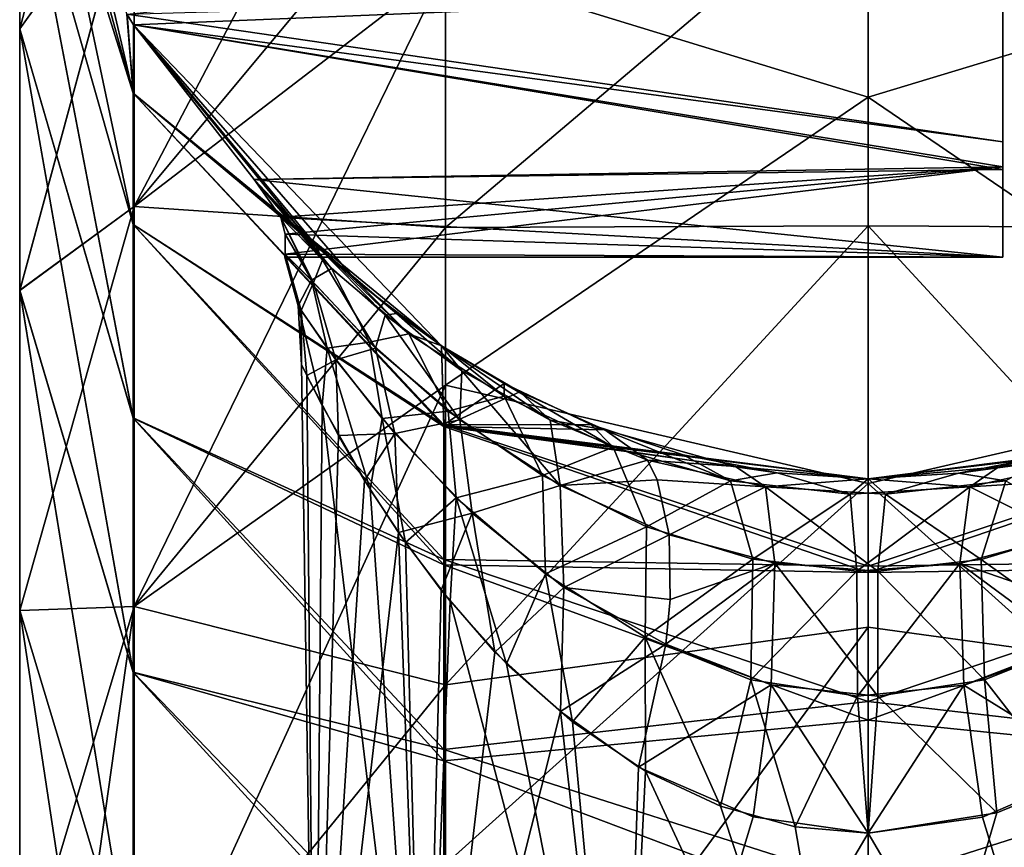
# Model space of a CAD drawing. Units: millimetres. Extents: x -138 to 36, y -72 to 72.
# Drawn here: x -119 to -113, y 60 to 65 of the extents above; entities that cross this region are included whole.
import ezdxf

# ---------------------------------------------------------------- set-up
doc = ezdxf.new("R2010")
doc.units = ezdxf.units.MM
doc.header["$LTSCALE"] = 65.185185
for name, color, linetype in [('10', 7, 'CONTINUOUS'), ('11', 7, 'CONTINUOUS'), ('14', 7, 'CONTINUOUS'), ('15', 7, 'CONTINUOUS'), ('40', 7, 'CONTINUOUS'), ('42', 7, 'CONTINUOUS'), ('57', 7, 'CONTINUOUS'), ('58', 7, 'CONTINUOUS')]:
    doc.layers.add(name, color=color, linetype=linetype)

msp = doc.modelspace()

# ---------------------------------------------------------------- linework, layer by layer
at = {"layer": '10', "linetype": 'Continuous'}
for points in [[(-117.3787, 63.0445, -97.387), (-117.3496, 62.9849, -98.0545), (-117.3048, 58.0585, -96.8732), (-117.3787, 63.0445, -97.387)], [(-117.2636, 62.8147, -96.7122), (-117.3787, 63.0445, -97.387), (-117.3048, 58.0585, -96.8732), (-117.2636, 62.8147, -96.7122)], [(-117.3496, 62.9849, -98.0545), (-117.1714, 62.6462, -98.7291), (-117.3048, 58.0585, -98.2918), (-117.3496, 62.9849, -98.0545)], [(-117.3048, 58.0585, -96.8732), (-117.3496, 62.9849, -98.0545), (-117.3048, 58.0585, -98.2918), (-117.3048, 58.0585, -96.8732)], [(-116.6892, 58.0585, -95.595), (-117.2636, 62.8147, -96.7122), (-117.3048, 58.0585, -96.8732), (-116.6892, 58.0585, -95.595)], [(-116.9933, 62.3431, -96.052), (-117.2636, 62.8147, -96.7122), (-116.6892, 58.0585, -95.595), (-116.9933, 62.3431, -96.052)], [(-117.1714, 62.6462, -98.7291), (-117.0253, 62.3945, -99.0528), (-117.3048, 58.0585, -98.2918), (-117.1714, 62.6462, -98.7291)], [(-117.0253, 62.3945, -99.0528), (-116.8349, 62.1023, -99.3721), (-117.3048, 58.0585, -98.2918), (-117.0253, 62.3945, -99.0528)], [(-116.7952, 62.0449, -95.7356), (-116.9933, 62.3431, -96.052), (-116.6892, 58.0585, -95.595), (-116.7952, 62.0449, -95.7356)], [(-117.3048, 58.0585, -98.2918), (-116.8349, 62.1023, -99.3721), (-116.6892, 58.0585, -99.57), (-117.3048, 58.0585, -98.2918)], [(-116.8349, 62.1023, -99.3721), (-116.5937, 61.7781, -99.6842), (-116.6892, 58.0585, -99.57), (-116.8349, 62.1023, -99.3721)], [(-116.5438, 61.7169, -95.4252), (-116.7952, 62.0449, -95.7356), (-116.6892, 58.0585, -95.595), (-116.5438, 61.7169, -95.4252)], [(-116.5937, 61.7781, -99.6842), (-116.2923, 61.4297, -99.9849), (-116.6892, 58.0585, -99.57), (-116.5937, 61.7781, -99.6842)], [(-115.5801, 58.0585, -94.7105), (-116.5438, 61.7169, -95.4252), (-116.6892, 58.0585, -95.595), (-115.5801, 58.0585, -94.7105)], [(-116.2274, 61.3642, -95.1251), (-116.5438, 61.7169, -95.4252), (-115.5801, 58.0585, -94.7105), (-116.2274, 61.3642, -95.1251)], [(-116.2923, 61.4297, -99.9849), (-115.9239, 61.0967, -100.2619), (-116.6892, 58.0585, -99.57), (-116.2923, 61.4297, -99.9849)], [(-115.8566, 61.0382, -94.8609), (-116.2274, 61.3642, -95.1251), (-115.5801, 58.0585, -94.7105), (-115.8566, 61.0382, -94.8609)], [(-116.6892, 58.0585, -99.57), (-115.9239, 61.0967, -100.2619), (-115.5801, 58.0585, -100.4545), (-116.6892, 58.0585, -99.57)], [(-115.9239, 61.0967, -100.2619), (-115.4868, 60.7831, -100.4976), (-115.5801, 58.0585, -100.4545), (-115.9239, 61.0967, -100.2619)], [(-115.4474, 60.7607, -94.6503), (-115.8566, 61.0382, -94.8609), (-115.5801, 58.0585, -94.7105), (-115.4474, 60.7607, -94.6503)], [(-115.4868, 60.7831, -100.4976), (-114.8412, 60.5031, -100.7044), (-115.5801, 58.0585, -100.4545), (-115.4868, 60.7831, -100.4976)], [(-114.197, 58.0585, -94.3948), (-115.4474, 60.7607, -94.6503), (-115.5801, 58.0585, -94.7105), (-114.197, 58.0585, -94.3948)], [(-115.0263, 60.564, -94.5046), (-115.4474, 60.7607, -94.6503), (-114.197, 58.0585, -94.3948), (-115.0263, 60.564, -94.5046)], [(-114.6063, 60.4474, -94.4212), (-115.0263, 60.564, -94.5046), (-114.197, 58.0585, -94.3948), (-114.6063, 60.4474, -94.4212)], [(-114.8412, 60.5031, -100.7044), (-114.197, 60.4117, -100.7702), (-115.5801, 58.0585, -100.4545), (-114.8412, 60.5031, -100.7044)], [(-114.197, 60.4117, -94.3948), (-114.6063, 60.4474, -94.4212), (-114.197, 58.0585, -94.3948), (-114.197, 60.4117, -94.3948)], [(-115.5801, 58.0585, -100.4545), (-114.197, 60.4117, -100.7702), (-114.197, 58.0585, -100.7702), (-115.5801, 58.0585, -100.4545)]]:
    msp.add_3dface(points, dxfattribs=at)
at = {"layer": '11', "linetype": 'Continuous'}
for points in [[(-112.9115, 60.7806, -94.6655), (-113.5548, 60.5026, -94.4602), (-112.8139, 58.0585, -94.7105), (-112.9115, 60.7806, -94.6655)], [(-113.085, 60.6862, -100.57), (-114.197, 58.0585, -100.7702), (-113.4742, 60.5266, -100.6872), (-113.085, 60.6862, -100.57)], [(-114.197, 58.0585, -100.7702), (-113.085, 60.6862, -100.57), (-112.8139, 58.0585, -100.4545), (-114.197, 58.0585, -100.7702)], [(-114.197, 58.0585, -100.7702), (-114.197, 60.4117, -100.7702), (-113.4742, 60.5266, -100.6872), (-114.197, 58.0585, -100.7702)], [(-113.5548, 60.5026, -94.4602), (-114.197, 60.4117, -94.3948), (-112.8139, 58.0585, -94.7105), (-113.5548, 60.5026, -94.4602)], [(-114.197, 60.4117, -94.3948), (-114.197, 58.0585, -94.3948), (-112.8139, 58.0585, -94.7105), (-114.197, 60.4117, -94.3948)]]:
    msp.add_3dface(points, dxfattribs=at)
at = {"layer": '14', "linetype": 'Continuous'}
for points in [[(-118.3198, 65.8324, -74.4214), (-118.3198, 67.3679, -79.3642), (-118.9619, 64.9332, -79.5003), (-118.3198, 65.8324, -74.4214)], [(-118.9619, 64.9332, -79.5003), (-118.3198, 67.3679, -79.3642), (-118.9619, 66.0665, -84.2222), (-118.9619, 64.9332, -79.5003)], [(-118.3198, 67.3675, -115.8023), (-118.3198, 65.832, -120.7448), (-118.9619, 64.9331, -115.6649), (-118.3198, 67.3675, -115.8023)], [(-118.3198, 67.3675, -115.8023), (-118.9619, 64.9331, -115.6649), (-118.9619, 66.0665, -110.943), (-118.3198, 67.3675, -115.8023)], [(-118.9619, 66.857, -106.1517), (-118.3248, 64.5709, -105.1991), (-118.9619, 67.3005, -101.3312), (-118.9619, 66.857, -106.1517)], [(-118.9619, 67.3005, -101.3312), (-118.3248, 64.5709, -105.1991), (-118.8219, 66.1588, -101.1215), (-118.9619, 67.3005, -101.3312)], [(-118.3248, 64.5711, -89.967), (-118.9619, 66.857, -89.0135), (-118.9619, 67.3002, -93.8338), (-118.3248, 64.5711, -89.967)], [(-118.3248, 64.5711, -89.967), (-118.9619, 67.3002, -93.8338), (-118.8221, 66.1592, -94.0433), (-118.3248, 64.5711, -89.967)], [(-118.3198, 63.9344, -125.5599), (-118.3198, 65.832, -120.7448), (-116.5708, 67.2646, -121.915), (-118.3198, 63.9344, -125.5599)], [(-116.5708, 65.2768, -126.8321), (-118.3198, 63.9344, -125.5599), (-116.5708, 67.2646, -121.915), (-116.5708, 65.2768, -126.8321)], [(-118.3248, 64.5711, -89.967), (-118.3248, 63.8326, -85.2204), (-118.9619, 66.857, -89.0135), (-118.3248, 64.5711, -89.967)], [(-118.3248, 63.8326, -85.2204), (-118.9619, 66.0665, -84.2222), (-118.9619, 66.857, -89.0135), (-118.3248, 63.8326, -85.2204)], [(-118.3248, 63.8324, -109.9457), (-118.3248, 64.5709, -105.1991), (-118.9619, 66.857, -106.1517), (-118.3248, 63.8324, -109.9457)], [(-118.9619, 66.0665, -110.943), (-118.3248, 63.8324, -109.9457), (-118.9619, 66.857, -106.1517), (-118.9619, 66.0665, -110.943)], [(-114.197, 64.5474, -129.8509), (-116.5708, 65.2768, -126.8321), (-114.197, 66.4585, -125.7052), (-114.197, 64.5474, -129.8509)], [(-118.3592, 65.0148, -94.6879), (-118.3248, 64.5711, -89.967), (-118.8221, 66.1592, -94.0433), (-118.3592, 65.0148, -94.6879)], [(-118.8219, 66.1588, -101.1215), (-118.3248, 64.5709, -105.1991), (-118.358, 65.0132, -100.4757), (-118.8219, 66.1588, -101.1215)], [(-118.3248, 63.8326, -85.2204), (-118.3248, 62.7456, -80.5412), (-118.9619, 66.0665, -84.2222), (-118.3248, 63.8326, -85.2204)], [(-118.3248, 62.7456, -80.5412), (-118.9619, 64.9332, -79.5003), (-118.9619, 66.0665, -84.2222), (-118.3248, 62.7456, -80.5412)], [(-118.3248, 62.7453, -114.6249), (-118.3248, 63.8324, -109.9457), (-118.9619, 66.0665, -110.943), (-118.3248, 62.7453, -114.6249)], [(-118.9619, 64.9331, -115.6649), (-118.3248, 62.7453, -114.6249), (-118.9619, 66.0665, -110.943), (-118.9619, 64.9331, -115.6649)], [(-118.3198, 65.8324, -74.4214), (-118.3198, 63.9348, -69.6061), (-116.5708, 66.035, -70.0875), (-118.3198, 65.8324, -74.4214)], [(-116.5708, 66.035, -70.0875), (-118.3198, 63.9348, -69.6061), (-116.5708, 63.8162, -65.2701), (-116.5708, 66.035, -70.0875)], [(-116.5708, 66.035, -70.0875), (-116.5708, 63.8162, -65.2701), (-114.197, 65.8274, -68.0127), (-116.5708, 66.035, -70.0875)], [(-118.3198, 63.9348, -69.6061), (-118.3198, 65.8324, -74.4214), (-118.9619, 63.4628, -74.8722), (-118.3198, 63.9348, -69.6061)], [(-118.9619, 63.4628, -74.8722), (-118.3198, 65.8324, -74.4214), (-118.9619, 64.9332, -79.5003), (-118.9619, 63.4628, -74.8722)], [(-118.3198, 65.832, -120.7448), (-118.3198, 63.9344, -125.5599), (-118.9619, 63.4627, -120.293), (-118.3198, 65.832, -120.7448)], [(-118.3198, 65.832, -120.7448), (-118.9619, 63.4627, -120.293), (-118.9619, 64.9331, -115.6649), (-118.3198, 65.832, -120.7448)], [(-114.197, 65.8274, -68.0127), (-116.5708, 63.8162, -65.2701), (-114.197, 63.826, -63.9098), (-114.197, 65.8274, -68.0127)], [(-118.3198, 61.6852, -130.2211), (-118.3198, 63.9344, -125.5599), (-116.5708, 65.2768, -126.8321), (-118.3198, 61.6852, -130.2211)], [(-116.5708, 62.9301, -131.5884), (-118.3198, 61.6852, -130.2211), (-116.5708, 65.2768, -126.8321), (-116.5708, 62.9301, -131.5884)], [(-116.5708, 62.9301, -131.5884), (-116.5708, 65.2768, -126.8321), (-114.197, 64.5474, -129.8509), (-116.5708, 62.9301, -131.5884)], [(-118.3231, 64.954, -94.7391), (-118.3248, 64.5711, -89.967), (-118.3592, 65.0148, -94.6879), (-118.3231, 64.954, -94.7391)], [(-118.3248, 64.5709, -105.1991), (-118.3229, 64.9543, -100.4261), (-118.358, 65.0132, -100.4757), (-118.3248, 64.5709, -105.1991)], [(-118.3248, 62.7456, -80.5412), (-118.3248, 61.3162, -75.9551), (-118.9619, 64.9332, -79.5003), (-118.3248, 62.7456, -80.5412)], [(-118.3248, 61.3162, -75.9551), (-118.9619, 63.4628, -74.8722), (-118.9619, 64.9332, -79.5003), (-118.3248, 61.3162, -75.9551)], [(-118.3248, 61.3158, -119.211), (-118.3248, 62.7453, -114.6249), (-118.9619, 64.9331, -115.6649), (-118.3248, 61.3158, -119.211)], [(-118.9619, 63.4627, -120.293), (-118.3248, 61.3158, -119.211), (-118.9619, 64.9331, -115.6649), (-118.9619, 63.4627, -120.293)], [(-118.3229, 64.9543, -100.4261), (-118.3248, 64.5709, -105.1991), (-117.3017, 63.7228, -100.3846), (-118.3229, 64.9543, -100.4261)], [(-118.3231, 64.954, -94.7391), (-116.5925, 63.1516, -93.5544), (-118.3248, 64.5711, -89.967), (-118.3231, 64.954, -94.7391)], [(-117.0673, 63.5101, -94.288), (-116.5925, 63.1516, -93.5544), (-118.3231, 64.954, -94.7391), (-117.0673, 63.5101, -94.288)], [(-117.3903, 63.8104, -95.0062), (-117.0673, 63.5101, -94.288), (-118.3231, 64.954, -94.7391), (-117.3903, 63.8104, -95.0062)], [(-117.6446, 64.0857, -95.826), (-117.3903, 63.8104, -95.0062), (-118.3231, 64.954, -94.7391), (-117.6446, 64.0857, -95.826)], [(-117.6446, 64.0857, -99.339), (-118.3229, 64.9543, -100.4261), (-117.3017, 63.7228, -100.3846), (-117.6446, 64.0857, -99.339)], [(-116.5925, 63.1516, -93.5544), (-116.5794, 62.706, -89.1359), (-118.3248, 64.5711, -89.967), (-116.5925, 63.1516, -93.5544)], [(-118.3248, 64.5711, -89.967), (-116.5794, 62.706, -89.1359), (-118.3248, 63.8326, -85.2204), (-118.3248, 64.5711, -89.967)], [(-118.3248, 64.5709, -105.1991), (-118.3248, 63.8324, -109.9457), (-116.5794, 62.6974, -106.0929), (-118.3248, 64.5709, -105.1991)], [(-117.3017, 63.7228, -100.3846), (-118.3248, 64.5709, -105.1991), (-116.8457, 63.3318, -101.2524), (-117.3017, 63.7228, -100.3846)], [(-116.8457, 63.3318, -101.2524), (-118.3248, 64.5709, -105.1991), (-116.5922, 63.1514, -101.6107), (-116.8457, 63.3318, -101.2524)], [(-116.5922, 63.1514, -101.6107), (-118.3248, 64.5709, -105.1991), (-116.5794, 62.6974, -106.0929), (-116.5922, 63.1514, -101.6107)], [(-114.197, 62.378, -133.8675), (-116.5708, 62.9301, -131.5884), (-114.197, 64.5474, -129.8509), (-114.197, 62.378, -133.8675)], [(-118.3198, 61.6856, -64.9446), (-118.3198, 63.9348, -69.6061), (-118.9619, 61.663, -70.362), (-118.3198, 61.6856, -64.9446)], [(-118.9619, 61.663, -70.362), (-118.3198, 63.9348, -69.6061), (-118.9619, 63.4628, -74.8722), (-118.9619, 61.663, -70.362)], [(-118.3198, 63.9344, -125.5599), (-118.3198, 61.6852, -130.2211), (-118.9619, 61.663, -124.8031), (-118.3198, 63.9344, -125.5599)], [(-118.3198, 63.9344, -125.5599), (-118.9619, 61.663, -124.8031), (-118.9619, 63.4627, -120.293), (-118.3198, 63.9344, -125.5599)], [(-118.3198, 63.9348, -69.6061), (-118.3198, 61.6856, -64.9446), (-116.5708, 63.8162, -65.2701), (-118.3198, 63.9348, -69.6061)], [(-116.5794, 62.706, -89.1359), (-116.5794, 61.9496, -84.7123), (-118.3248, 63.8326, -85.2204), (-116.5794, 62.706, -89.1359)], [(-118.3248, 63.8326, -85.2204), (-116.5794, 61.9496, -84.7123), (-118.3248, 62.7456, -80.5412), (-118.3248, 63.8326, -85.2204)], [(-118.3248, 63.8324, -109.9457), (-118.3248, 62.7453, -114.6249), (-116.5794, 61.9199, -110.595), (-118.3248, 63.8324, -109.9457)], [(-116.5794, 62.6974, -106.0929), (-118.3248, 63.8324, -109.9457), (-116.5794, 61.9199, -110.595), (-116.5794, 62.6974, -106.0929)], [(-116.5708, 63.8162, -65.2701), (-116.5708, 61.2466, -60.6305), (-114.197, 63.826, -63.9098), (-116.5708, 63.8162, -65.2701)], [(-114.197, 63.826, -63.9098), (-116.5708, 61.2466, -60.6305), (-114.197, 61.5693, -59.9416), (-114.197, 63.826, -63.9098)], [(-116.5708, 63.8162, -65.2701), (-118.3198, 61.6856, -64.9446), (-116.5708, 61.2466, -60.6305), (-116.5708, 63.8162, -65.2701)], [(-118.3248, 61.3162, -75.9551), (-118.3248, 59.5521, -71.4871), (-118.9619, 63.4628, -74.8722), (-118.3248, 61.3162, -75.9551)], [(-118.3248, 59.5521, -71.4871), (-118.9619, 61.663, -70.362), (-118.9619, 63.4628, -74.8722), (-118.3248, 59.5521, -71.4871)], [(-118.3248, 59.5516, -123.679), (-118.3248, 61.3158, -119.211), (-118.9619, 63.4627, -120.293), (-118.3248, 59.5516, -123.679)], [(-118.9619, 61.663, -124.8031), (-118.3248, 59.5516, -123.679), (-118.9619, 63.4627, -120.293), (-118.9619, 61.663, -124.8031)], [(-116.5794, 62.706, -89.1359), (-116.5925, 63.1516, -93.5544), (-116.2408, 62.9391, -93.1554), (-116.5794, 62.706, -89.1359)], [(-116.5922, 63.1514, -101.6107), (-116.5794, 62.6974, -106.0929), (-116.1534, 62.8925, -102.0944), (-116.5922, 63.1514, -101.6107)], [(-115.7544, 62.7093, -92.7442), (-116.5794, 62.706, -89.1359), (-116.2408, 62.9391, -93.1554), (-115.7544, 62.7093, -92.7442)], [(-118.3198, 59.0967, -134.7028), (-118.3198, 61.6852, -130.2211), (-116.5708, 62.9301, -131.5884), (-118.3198, 59.0967, -134.7028)], [(-116.5708, 60.2374, -136.1578), (-118.3198, 59.0967, -134.7028), (-116.5708, 62.9301, -131.5884), (-116.5708, 60.2374, -136.1578)], [(-116.5794, 62.6974, -106.0929), (-115.6755, 62.6786, -102.4744), (-116.1534, 62.8925, -102.0944), (-116.5794, 62.6974, -106.0929)], [(-116.5708, 60.2374, -136.1578), (-116.5708, 62.9301, -131.5884), (-114.197, 62.378, -133.8675), (-116.5708, 60.2374, -136.1578)], [(-116.5794, 61.9496, -84.7123), (-116.5794, 60.8815, -80.3535), (-118.3248, 62.7456, -80.5412), (-116.5794, 61.9496, -84.7123)], [(-118.3248, 62.7456, -80.5412), (-116.5794, 60.8815, -80.3535), (-118.3248, 61.3162, -75.9551), (-118.3248, 62.7456, -80.5412)], [(-118.3248, 62.7453, -114.6249), (-118.3248, 61.3158, -119.211), (-116.5794, 60.8194, -115.0293), (-118.3248, 62.7453, -114.6249)], [(-116.5794, 61.9199, -110.595), (-118.3248, 62.7453, -114.6249), (-116.5794, 60.8194, -115.0293), (-116.5794, 61.9199, -110.595)], [(-115.2347, 62.5381, -92.4501), (-116.5794, 62.706, -89.1359), (-115.7544, 62.7093, -92.7442), (-115.2347, 62.5381, -92.4501)], [(-116.5794, 61.9496, -84.7123), (-116.5794, 62.706, -89.1359), (-114.197, 61.9134, -88.1091), (-116.5794, 61.9496, -84.7123)], [(-114.197, 61.9134, -88.1091), (-116.5794, 62.706, -89.1359), (-114.197, 62.4043, -92.2237), (-114.197, 61.9134, -88.1091)], [(-114.197, 62.4043, -92.2237), (-116.5794, 62.706, -89.1359), (-114.7074, 62.4363, -92.276), (-114.197, 62.4043, -92.2237)], [(-114.7074, 62.4363, -92.276), (-116.5794, 62.706, -89.1359), (-115.2347, 62.5381, -92.4501), (-114.7074, 62.4363, -92.276)], [(-116.5794, 62.6974, -106.0929), (-116.5794, 61.9199, -110.595), (-114.197, 61.877, -107.2912), (-116.5794, 62.6974, -106.0929)], [(-115.6755, 62.6786, -102.4744), (-116.5794, 62.6974, -106.0929), (-114.9405, 62.4726, -102.8267), (-115.6755, 62.6786, -102.4744)], [(-114.9405, 62.4726, -102.8267), (-116.5794, 62.6974, -106.0929), (-114.197, 62.4043, -102.9412), (-114.9405, 62.4726, -102.8267)], [(-114.197, 62.4043, -102.9412), (-116.5794, 62.6974, -106.0929), (-114.197, 61.877, -107.2912), (-114.197, 62.4043, -102.9412)], [(-114.197, 59.959, -137.7388), (-116.5708, 60.2374, -136.1578), (-114.197, 62.378, -133.8675), (-114.197, 59.959, -137.7388)], [(-116.5794, 60.8815, -80.3535), (-116.5794, 61.9496, -84.7123), (-114.197, 61.1515, -84.0359), (-116.5794, 60.8815, -80.3535)], [(-114.197, 61.1515, -84.0359), (-116.5794, 61.9496, -84.7123), (-114.197, 61.9134, -88.1091), (-114.197, 61.1515, -84.0359)], [(-116.5794, 61.9199, -110.595), (-116.5794, 60.8194, -115.0293), (-114.197, 61.0467, -111.5937), (-116.5794, 61.9199, -110.595)], [(-114.197, 61.877, -107.2912), (-116.5794, 61.9199, -110.595), (-114.197, 61.0467, -111.5937), (-114.197, 61.877, -107.2912)], [(-118.3198, 59.097, -60.4627), (-118.3198, 61.6856, -64.9446), (-118.9619, 57.1144, -61.7882), (-118.3198, 59.097, -60.4627)], [(-118.9619, 57.1144, -61.7882), (-118.3198, 61.6856, -64.9446), (-118.9619, 59.5432, -65.9931), (-118.9619, 57.1144, -61.7882)], [(-118.9619, 59.5432, -65.9931), (-118.3198, 61.6856, -64.9446), (-118.9619, 61.663, -70.362), (-118.9619, 59.5432, -65.9931)], [(-118.3198, 61.6852, -130.2211), (-118.3198, 59.0967, -134.7028), (-118.9619, 59.5431, -129.1721), (-118.3198, 61.6852, -130.2211)], [(-118.3198, 61.6852, -130.2211), (-118.9619, 59.5431, -129.1721), (-118.9619, 61.663, -124.8031), (-118.3198, 61.6852, -130.2211)], [(-118.3198, 61.6856, -64.9446), (-118.3198, 59.097, -60.4627), (-116.5708, 61.2466, -60.6305), (-118.3198, 61.6856, -64.9446)], [(-118.3248, 59.5521, -71.4871), (-118.3248, 57.4628, -67.1614), (-118.9619, 61.663, -70.362), (-118.3248, 59.5521, -71.4871)], [(-118.3248, 57.4628, -67.1614), (-118.9619, 59.5432, -65.9931), (-118.9619, 61.663, -70.362), (-118.3248, 57.4628, -67.1614)], [(-118.3248, 57.4623, -128.0046), (-118.3248, 59.5516, -123.679), (-118.9619, 61.663, -124.8031), (-118.3248, 57.4623, -128.0046)], [(-118.9619, 59.5431, -129.1721), (-118.3248, 57.4623, -128.0046), (-118.9619, 61.663, -124.8031), (-118.9619, 59.5431, -129.1721)], [(-116.5708, 61.2466, -60.6305), (-116.5708, 58.3403, -56.1939), (-114.197, 61.5693, -59.9416), (-116.5708, 61.2466, -60.6305)], [(-114.197, 61.5693, -59.9416), (-116.5708, 58.3403, -56.1939), (-114.197, 59.0662, -56.1241), (-114.197, 61.5693, -59.9416)], [(-116.5794, 60.8815, -80.3535), (-116.5794, 59.5071, -76.0814), (-118.3248, 61.3162, -75.9551), (-116.5794, 60.8815, -80.3535)], [(-118.3248, 61.3162, -75.9551), (-116.5794, 59.5071, -76.0814), (-118.3248, 59.5521, -71.4871), (-118.3248, 61.3162, -75.9551)], [(-118.3248, 61.3158, -119.211), (-118.3248, 59.5516, -123.679), (-116.5794, 59.4019, -119.3726), (-118.3248, 61.3158, -119.211)], [(-116.5794, 60.8194, -115.0293), (-118.3248, 61.3158, -119.211), (-116.5794, 59.4019, -119.3726), (-116.5794, 60.8194, -115.0293)], [(-116.5708, 61.2466, -60.6305), (-118.3198, 59.097, -60.4627), (-116.5708, 58.3403, -56.1939), (-116.5708, 61.2466, -60.6305)], [(-114.197, 60.1219, -80.022), (-116.5794, 60.8815, -80.3535), (-114.197, 61.1515, -84.0359), (-114.197, 60.1219, -80.022)], [(-114.197, 61.0467, -111.5937), (-116.5794, 60.8194, -115.0293), (-114.197, 59.9177, -115.8276), (-114.197, 61.0467, -111.5937)], [(-116.5794, 59.5071, -76.0814), (-116.5794, 60.8815, -80.3535), (-114.197, 60.1219, -80.022), (-116.5794, 59.5071, -76.0814)], [(-116.5794, 60.8194, -115.0293), (-116.5794, 59.4019, -119.3726), (-114.197, 59.9177, -115.8276), (-116.5794, 60.8194, -115.0293)]]:
    msp.add_3dface(points, dxfattribs=at)
at = {"layer": '15', "linetype": 'Continuous'}
for points in [[(-114.197, 64.5474, -129.8509), (-114.197, 66.4585, -125.7052), (-111.8145, 65.2721, -126.8303), (-114.197, 64.5474, -129.8509)], [(-114.197, 65.8274, -68.0127), (-111.8145, 63.8121, -65.2729), (-111.8145, 66.0306, -70.0899), (-114.197, 65.8274, -68.0127)], [(-114.197, 65.8274, -68.0127), (-114.197, 63.826, -63.9098), (-111.8145, 63.8121, -65.2729), (-114.197, 65.8274, -68.0127)], [(-114.197, 64.5474, -129.8509), (-111.8145, 65.2721, -126.8303), (-111.8145, 62.9256, -131.5863), (-114.197, 64.5474, -129.8509)], [(-114.197, 62.378, -133.8675), (-114.197, 64.5474, -129.8509), (-111.8145, 62.9256, -131.5863), (-114.197, 62.378, -133.8675)], [(-114.197, 63.826, -63.9098), (-114.197, 61.5693, -59.9416), (-111.8145, 61.2427, -60.6336), (-114.197, 63.826, -63.9098)], [(-114.197, 63.826, -63.9098), (-111.8145, 61.2427, -60.6336), (-111.8145, 63.8121, -65.2729), (-114.197, 63.826, -63.9098)], [(-114.197, 62.378, -133.8675), (-111.8145, 62.9256, -131.5863), (-111.8145, 60.2331, -136.1553), (-114.197, 62.378, -133.8675)], [(-114.197, 61.9134, -88.1091), (-114.197, 62.4043, -92.2237), (-111.8232, 62.7023, -89.1454), (-114.197, 61.9134, -88.1091)], [(-114.197, 61.9134, -88.1091), (-111.8232, 62.7023, -89.1454), (-111.8232, 61.9464, -84.7217), (-114.197, 61.9134, -88.1091)], [(-111.8232, 62.7023, -89.1454), (-114.197, 62.4043, -92.2237), (-113.4631, 62.4709, -92.3355), (-111.8232, 62.7023, -89.1454)], [(-114.197, 62.4043, -102.9412), (-114.197, 61.877, -107.2912), (-111.8232, 62.6889, -106.1185), (-114.197, 62.4043, -102.9412)], [(-114.197, 62.4043, -102.9412), (-111.8232, 62.6889, -106.1185), (-113.6888, 62.436, -102.8895), (-114.197, 62.4043, -102.9412)], [(-114.197, 61.877, -107.2912), (-111.8232, 61.9099, -110.6181), (-111.8232, 62.6889, -106.1185), (-114.197, 61.877, -107.2912)], [(-113.6888, 62.436, -102.8895), (-111.8232, 62.6889, -106.1185), (-113.1619, 62.5374, -102.716), (-113.6888, 62.436, -102.8895)], [(-112.7234, 62.6767, -92.6873), (-111.8232, 62.7023, -89.1454), (-113.4631, 62.4709, -92.3355), (-112.7234, 62.6767, -92.6873)], [(-114.197, 59.959, -137.7388), (-114.197, 62.378, -133.8675), (-111.8145, 60.2331, -136.1553), (-114.197, 59.959, -137.7388)], [(-114.197, 61.1515, -84.0359), (-114.197, 61.9134, -88.1091), (-111.8232, 61.9464, -84.7217), (-114.197, 61.1515, -84.0359)], [(-114.197, 61.1515, -84.0359), (-111.8232, 61.9464, -84.7217), (-111.8232, 60.8789, -80.3626), (-114.197, 61.1515, -84.0359)], [(-114.197, 61.877, -107.2912), (-114.197, 61.0467, -111.5937), (-111.8232, 61.9099, -110.6181), (-114.197, 61.877, -107.2912)], [(-114.197, 61.0467, -111.5937), (-111.8232, 60.8084, -115.0497), (-111.8232, 61.9099, -110.6181), (-114.197, 61.0467, -111.5937)], [(-114.197, 61.5693, -59.9416), (-114.197, 59.0662, -56.1241), (-111.8145, 61.2427, -60.6336), (-114.197, 61.5693, -59.9416)], [(-114.197, 59.0662, -56.1241), (-111.8145, 58.3366, -56.1974), (-111.8145, 61.2427, -60.6336), (-114.197, 59.0662, -56.1241)], [(-114.197, 60.1219, -80.022), (-114.197, 61.1515, -84.0359), (-111.8232, 60.8789, -80.3626), (-114.197, 60.1219, -80.022)], [(-114.197, 61.0467, -111.5937), (-114.197, 59.9177, -115.8276), (-111.8232, 60.8084, -115.0497), (-114.197, 61.0467, -111.5937)], [(-114.197, 60.1219, -80.022), (-111.8232, 60.8789, -80.3626), (-111.8232, 59.505, -76.0902), (-114.197, 60.1219, -80.022)], [(-114.197, 59.9177, -115.8276), (-111.8232, 59.3901, -119.3904), (-111.8232, 60.8084, -115.0497), (-114.197, 59.9177, -115.8276)]]:
    msp.add_3dface(points, dxfattribs=at)
at = {"layer": '40', "linetype": 'Continuous'}
for points in [[(-113.4404, 67.4014, -95.5183), (-113.4404, 65.1579, -100.589), (-113.4404, 64.2977, -95.4748), (-113.4404, 67.4014, -95.5183)], [(-113.4404, 67.4014, -95.5183), (-113.4404, 64.2977, -95.4748), (-113.4404, 67.3989, -93.8325), (-113.4404, 67.4014, -95.5183)], [(-113.4404, 67.3989, -93.8325), (-113.4404, 64.2977, -95.4748), (-113.4404, 65.5081, -94.3445), (-113.4404, 67.3989, -93.8325)], [(-113.4404, 64.2977, -95.4748), (-113.4404, 65.1579, -100.589), (-113.4404, 64.1564, -99.4658), (-113.4404, 64.2977, -95.4748)], [(-113.4404, 64.1416, -95.7252), (-113.4404, 64.2977, -95.4748), (-113.4404, 64.1564, -99.4658), (-113.4404, 64.1416, -95.7252)], [(-113.4404, 63.6494, -97.5976), (-113.4404, 64.1416, -95.7252), (-113.4404, 64.1564, -99.4658), (-113.4404, 63.6494, -97.5976)]]:
    msp.add_3dface(points, dxfattribs=at)
at = {"layer": '42', "linetype": 'Continuous'}
for points in [[(-113.4404, 64.2977, -95.4748), (-118.3592, 65.0148, -94.6879), (-113.4404, 65.5081, -94.3445), (-113.4404, 64.2977, -95.4748)], [(-118.358, 65.0132, -100.4757), (-118.3229, 64.9543, -100.4261), (-113.4404, 65.1579, -100.589), (-118.358, 65.0132, -100.4757)], [(-113.4404, 65.1579, -100.589), (-118.3229, 64.9543, -100.4261), (-113.4404, 64.1564, -99.4658), (-113.4404, 65.1579, -100.589)], [(-118.3231, 64.954, -94.7391), (-118.3592, 65.0148, -94.6879), (-113.4404, 64.2977, -95.4748), (-118.3231, 64.954, -94.7391)], [(-117.6446, 64.0857, -95.826), (-118.3231, 64.954, -94.7391), (-113.4404, 64.1416, -95.7252), (-117.6446, 64.0857, -95.826)], [(-118.3231, 64.954, -94.7391), (-113.4404, 64.2977, -95.4748), (-113.4404, 64.1416, -95.7252), (-118.3231, 64.954, -94.7391)], [(-118.3229, 64.9543, -100.4261), (-117.6446, 64.0857, -99.339), (-113.4404, 64.1564, -99.4658), (-118.3229, 64.9543, -100.4261)], [(-113.4404, 64.1564, -99.4658), (-117.6446, 64.0857, -99.339), (-117.4953, 63.873, -98.8595), (-113.4404, 64.1564, -99.4658)], [(-117.4702, 63.7783, -98.5591), (-113.4404, 64.1564, -99.4658), (-117.4953, 63.873, -98.8595), (-117.4702, 63.7783, -98.5591)], [(-113.4404, 63.6494, -97.5976), (-113.4404, 64.1564, -99.4658), (-117.4711, 63.6654, -97.9341), (-113.4404, 63.6494, -97.5976)], [(-117.4711, 63.6654, -97.9341), (-113.4404, 64.1564, -99.4658), (-117.4702, 63.7783, -98.5591), (-117.4711, 63.6654, -97.9341)], [(-117.6446, 64.0857, -95.826), (-113.4404, 64.1416, -95.7252), (-113.4404, 63.6494, -97.5976), (-117.6446, 64.0857, -95.826)], [(-117.6446, 64.0857, -95.826), (-113.4404, 63.6494, -97.5976), (-117.4951, 63.8727, -96.3064), (-117.6446, 64.0857, -95.826)], [(-117.4951, 63.8727, -96.3064), (-113.4404, 63.6494, -97.5976), (-117.4701, 63.7778, -96.6076), (-117.4951, 63.8727, -96.3064)], [(-117.4701, 63.7778, -96.6076), (-113.4404, 63.6494, -97.5976), (-117.471, 63.6654, -97.2314), (-117.4701, 63.7778, -96.6076)], [(-117.471, 63.6654, -97.2314), (-113.4404, 63.6494, -97.5976), (-117.4726, 63.6489, -97.5834), (-117.471, 63.6654, -97.2314)], [(-117.4726, 63.6489, -97.5834), (-113.4404, 63.6494, -97.5976), (-117.4711, 63.6654, -97.9341), (-117.4726, 63.6489, -97.5834)]]:
    msp.add_3dface(points, dxfattribs=at)
at = {"layer": '57', "linetype": 'Continuous'}
for points in [[(-117.3903, 63.8104, -95.0062), (-117.6446, 64.0857, -95.826), (-117.2099, 63.585, -95.4308), (-117.3903, 63.8104, -95.0062)], [(-117.6446, 64.0857, -95.826), (-117.4951, 63.8727, -96.3064), (-117.2099, 63.585, -95.4308), (-117.6446, 64.0857, -95.826)], [(-117.6446, 64.0857, -99.339), (-117.3017, 63.7228, -100.3846), (-117.2615, 63.6343, -99.6114), (-117.6446, 64.0857, -99.339)], [(-117.4953, 63.873, -98.8595), (-117.6446, 64.0857, -99.339), (-117.2615, 63.6343, -99.6114), (-117.4953, 63.873, -98.8595)], [(-117.4702, 63.7783, -98.5591), (-117.4953, 63.873, -98.8595), (-117.3123, 63.5063, -98.8349), (-117.4702, 63.7783, -98.5591)], [(-117.3123, 63.5063, -98.8349), (-117.4953, 63.873, -98.8595), (-117.2615, 63.6343, -99.6114), (-117.3123, 63.5063, -98.8349)], [(-117.4951, 63.8727, -96.3064), (-117.4701, 63.7778, -96.6076), (-117.3233, 63.519, -96.3656), (-117.4951, 63.8727, -96.3064)], [(-117.2099, 63.585, -95.4308), (-117.4951, 63.8727, -96.3064), (-117.3233, 63.519, -96.3656), (-117.2099, 63.585, -95.4308)], [(-117.4711, 63.6654, -97.9341), (-117.4702, 63.7783, -98.5591), (-117.3123, 63.5063, -98.8349), (-117.4711, 63.6654, -97.9341)], [(-117.4701, 63.7778, -96.6076), (-117.471, 63.6654, -97.2314), (-117.3233, 63.519, -96.3656), (-117.4701, 63.7778, -96.6076)], [(-117.0673, 63.5101, -94.288), (-117.3903, 63.8104, -95.0062), (-116.7762, 63.2184, -94.6353), (-117.0673, 63.5101, -94.288)], [(-116.7762, 63.2184, -94.6353), (-117.3903, 63.8104, -95.0062), (-117.2099, 63.585, -95.4308), (-116.7762, 63.2184, -94.6353)], [(-117.3017, 63.7228, -100.3846), (-116.8457, 63.3318, -101.2524), (-116.9098, 63.3226, -100.319), (-117.3017, 63.7228, -100.3846)], [(-117.2615, 63.6343, -99.6114), (-117.3017, 63.7228, -100.3846), (-116.9098, 63.3226, -100.319), (-117.2615, 63.6343, -99.6114)], [(-117.471, 63.6654, -97.2314), (-117.4726, 63.6489, -97.5834), (-117.3986, 63.3761, -97.2526), (-117.471, 63.6654, -97.2314)], [(-117.4726, 63.6489, -97.5834), (-117.4711, 63.6654, -97.9341), (-117.3986, 63.3761, -97.2526), (-117.4726, 63.6489, -97.5834)], [(-117.3986, 63.3761, -97.2526), (-117.4711, 63.6654, -97.9341), (-117.3809, 63.3493, -98.0621), (-117.3986, 63.3761, -97.2526)], [(-117.3809, 63.3493, -98.0621), (-117.4711, 63.6654, -97.9341), (-117.3123, 63.5063, -98.8349), (-117.3809, 63.3493, -98.0621)], [(-117.3233, 63.519, -96.3656), (-117.471, 63.6654, -97.2314), (-117.3986, 63.3761, -97.2526), (-117.3233, 63.519, -96.3656)], [(-116.9627, 63.1384, -99.6348), (-117.3123, 63.5063, -98.8349), (-117.2615, 63.6343, -99.6114), (-116.9627, 63.1384, -99.6348)], [(-116.9627, 63.1384, -99.6348), (-117.2615, 63.6343, -99.6114), (-116.9098, 63.3226, -100.319), (-116.9627, 63.1384, -99.6348)], [(-116.9972, 63.172, -95.5919), (-117.2099, 63.585, -95.4308), (-117.3233, 63.519, -96.3656), (-116.9972, 63.172, -95.5919)], [(-116.7762, 63.2184, -94.6353), (-117.2099, 63.585, -95.4308), (-116.9972, 63.172, -95.5919), (-116.7762, 63.2184, -94.6353)], [(-117.2343, 63.1373, -96.484), (-117.3233, 63.519, -96.3656), (-117.3986, 63.3761, -97.2526), (-117.2343, 63.1373, -96.484)], [(-117.1863, 63.0714, -98.8143), (-117.3809, 63.3493, -98.0621), (-117.3123, 63.5063, -98.8349), (-117.1863, 63.0714, -98.8143)], [(-116.9972, 63.172, -95.5919), (-117.3233, 63.519, -96.3656), (-117.2343, 63.1373, -96.484), (-116.9972, 63.172, -95.5919)], [(-116.9627, 63.1384, -99.6348), (-117.1863, 63.0714, -98.8143), (-117.3123, 63.5063, -98.8349), (-116.9627, 63.1384, -99.6348)], [(-116.5925, 63.1516, -93.5544), (-117.0673, 63.5101, -94.288), (-116.7762, 63.2184, -94.6353), (-116.5925, 63.1516, -93.5544)], [(-117.3787, 63.0445, -97.387), (-117.2636, 62.8147, -96.7122), (-117.3986, 63.3761, -97.2526), (-117.3787, 63.0445, -97.387)], [(-117.3787, 63.0445, -97.387), (-117.3986, 63.3761, -97.2526), (-117.3809, 63.3493, -98.0621), (-117.3787, 63.0445, -97.387)], [(-117.2636, 62.8147, -96.7122), (-117.2343, 63.1373, -96.484), (-117.3986, 63.3761, -97.2526), (-117.2636, 62.8147, -96.7122)], [(-117.3496, 62.9849, -98.0545), (-117.3787, 63.0445, -97.387), (-117.3809, 63.3493, -98.0621), (-117.3496, 62.9849, -98.0545)], [(-117.3496, 62.9849, -98.0545), (-117.3809, 63.3493, -98.0621), (-117.1863, 63.0714, -98.8143), (-117.3496, 62.9849, -98.0545)], [(-116.9098, 63.3226, -100.319), (-116.8457, 63.3318, -101.2524), (-116.4788, 63.011, -100.9259), (-116.9098, 63.3226, -100.319)], [(-116.8457, 63.3318, -101.2524), (-116.5922, 63.1514, -101.6107), (-116.4788, 63.011, -100.9259), (-116.8457, 63.3318, -101.2524)], [(-116.4903, 62.7341, -100.2936), (-116.9627, 63.1384, -99.6348), (-116.9098, 63.3226, -100.319), (-116.4903, 62.7341, -100.2936)], [(-116.4903, 62.7341, -100.2936), (-116.9098, 63.3226, -100.319), (-116.4788, 63.011, -100.9259), (-116.4903, 62.7341, -100.2936)], [(-116.5546, 62.7837, -94.9456), (-116.7762, 63.2184, -94.6353), (-116.9972, 63.172, -95.5919), (-116.5546, 62.7837, -94.9456)], [(-116.2412, 62.868, -93.978), (-116.5925, 63.1516, -93.5544), (-116.7762, 63.2184, -94.6353), (-116.2412, 62.868, -93.978)], [(-116.2412, 62.868, -93.978), (-116.7762, 63.2184, -94.6353), (-116.5546, 62.7837, -94.9456), (-116.2412, 62.868, -93.978)], [(-116.9266, 62.7422, -95.8184), (-116.9972, 63.172, -95.5919), (-117.2343, 63.1373, -96.484), (-116.9266, 62.7422, -95.8184)], [(-116.5546, 62.7837, -94.9456), (-116.9972, 63.172, -95.5919), (-116.9266, 62.7422, -95.8184), (-116.5546, 62.7837, -94.9456)], [(-117.2636, 62.8147, -96.7122), (-116.9933, 62.3431, -96.052), (-117.2343, 63.1373, -96.484), (-117.2636, 62.8147, -96.7122)], [(-116.9933, 62.3431, -96.052), (-116.9266, 62.7422, -95.8184), (-117.2343, 63.1373, -96.484), (-116.9933, 62.3431, -96.052)], [(-116.8548, 62.6584, -99.461), (-117.1863, 63.0714, -98.8143), (-116.9627, 63.1384, -99.6348), (-116.8548, 62.6584, -99.461)], [(-116.4903, 62.7341, -100.2936), (-116.8548, 62.6584, -99.461), (-116.9627, 63.1384, -99.6348), (-116.4903, 62.7341, -100.2936)], [(-116.2408, 62.9391, -93.1554), (-116.5925, 63.1516, -93.5544), (-116.2412, 62.868, -93.978), (-116.2408, 62.9391, -93.1554)], [(-116.5922, 63.1514, -101.6107), (-116.1534, 62.8925, -102.0944), (-115.9831, 62.7332, -101.4269), (-116.5922, 63.1514, -101.6107)], [(-116.4788, 63.011, -100.9259), (-116.5922, 63.1514, -101.6107), (-115.9831, 62.7332, -101.4269), (-116.4788, 63.011, -100.9259)], [(-117.1714, 62.6462, -98.7291), (-117.3496, 62.9849, -98.0545), (-117.1863, 63.0714, -98.8143), (-117.1714, 62.6462, -98.7291)], [(-117.1714, 62.6462, -98.7291), (-117.1863, 63.0714, -98.8143), (-116.8548, 62.6584, -99.461), (-117.1714, 62.6462, -98.7291)], [(-115.9263, 62.3651, -100.8105), (-116.4903, 62.7341, -100.2936), (-116.4788, 63.011, -100.9259), (-115.9263, 62.3651, -100.8105)], [(-115.9263, 62.3651, -100.8105), (-116.4788, 63.011, -100.9259), (-115.9831, 62.7332, -101.4269), (-115.9263, 62.3651, -100.8105)], [(-115.6293, 62.5814, -93.4717), (-116.2408, 62.9391, -93.1554), (-116.2412, 62.868, -93.978), (-115.6293, 62.5814, -93.4717)], [(-115.7544, 62.7093, -92.7442), (-116.2408, 62.9391, -93.1554), (-115.6293, 62.5814, -93.4717), (-115.7544, 62.7093, -92.7442)], [(-116.1534, 62.8925, -102.0944), (-115.6755, 62.6786, -102.4744), (-115.9831, 62.7332, -101.4269), (-116.1534, 62.8925, -102.0944)], [(-116.0247, 62.4215, -94.43), (-116.2412, 62.868, -93.978), (-116.5546, 62.7837, -94.9456), (-116.0247, 62.4215, -94.43)], [(-115.6293, 62.5814, -93.4717), (-116.2412, 62.868, -93.978), (-116.0247, 62.4215, -94.43), (-115.6293, 62.5814, -93.4717)], [(-116.5109, 62.2964, -95.2647), (-116.5546, 62.7837, -94.9456), (-116.9266, 62.7422, -95.8184), (-116.5109, 62.2964, -95.2647)], [(-116.0247, 62.4215, -94.43), (-116.5546, 62.7837, -94.9456), (-116.5109, 62.2964, -95.2647), (-116.0247, 62.4215, -94.43)], [(-116.9933, 62.3431, -96.052), (-116.7952, 62.0449, -95.7356), (-116.9266, 62.7422, -95.8184), (-116.9933, 62.3431, -96.052)], [(-116.7952, 62.0449, -95.7356), (-116.5109, 62.2964, -95.2647), (-116.9266, 62.7422, -95.8184), (-116.7952, 62.0449, -95.7356)], [(-116.421, 62.2114, -99.9934), (-116.8548, 62.6584, -99.461), (-116.4903, 62.7341, -100.2936), (-116.421, 62.2114, -99.9934)], [(-115.9263, 62.3651, -100.8105), (-116.421, 62.2114, -99.9934), (-116.4903, 62.7341, -100.2936), (-115.9263, 62.3651, -100.8105)], [(-115.9831, 62.7332, -101.4269), (-115.6755, 62.6786, -102.4744), (-115.4357, 62.5078, -101.7928), (-115.9831, 62.7332, -101.4269)], [(-115.9263, 62.3651, -100.8105), (-115.9831, 62.7332, -101.4269), (-115.4357, 62.5078, -101.7928), (-115.9263, 62.3651, -100.8105)], [(-115.2347, 62.5381, -92.4501), (-115.7544, 62.7093, -92.7442), (-114.97, 62.3924, -93.1404), (-115.2347, 62.5381, -92.4501)], [(-114.97, 62.3924, -93.1404), (-115.7544, 62.7093, -92.7442), (-115.6293, 62.5814, -93.4717), (-114.97, 62.3924, -93.1404)], [(-112.7234, 62.6767, -92.6873), (-113.4631, 62.4709, -92.3355), (-112.9627, 62.5064, -93.3697), (-112.7234, 62.6767, -92.6873)], [(-117.0253, 62.3945, -99.0528), (-117.1714, 62.6462, -98.7291), (-116.8548, 62.6584, -99.461), (-117.0253, 62.3945, -99.0528)], [(-116.8349, 62.1023, -99.3721), (-117.0253, 62.3945, -99.0528), (-116.8548, 62.6584, -99.461), (-116.8349, 62.1023, -99.3721)], [(-116.8349, 62.1023, -99.3721), (-116.8548, 62.6584, -99.461), (-116.421, 62.2114, -99.9934), (-116.8349, 62.1023, -99.3721)], [(-115.442, 62.1344, -94.0559), (-115.6293, 62.5814, -93.4717), (-116.0247, 62.4215, -94.43), (-115.442, 62.1344, -94.0559)], [(-114.97, 62.3924, -93.1404), (-115.6293, 62.5814, -93.4717), (-115.442, 62.1344, -94.0559), (-114.97, 62.3924, -93.1404)], [(-115.9263, 62.3651, -100.8105), (-115.4357, 62.5078, -101.7928), (-115.3817, 62.3979, -101.5807), (-115.9263, 62.3651, -100.8105)], [(-114.7074, 62.4363, -92.276), (-115.2347, 62.5381, -92.4501), (-114.97, 62.3924, -93.1404), (-114.7074, 62.4363, -92.276)], [(-112.9627, 62.5064, -93.3697), (-113.4631, 62.4709, -92.3355), (-113.6243, 62.358, -93.0793), (-112.9627, 62.5064, -93.3697)], [(-112.9627, 62.5064, -93.3697), (-113.6243, 62.358, -93.0793), (-113.0166, 62.3965, -93.582), (-112.9627, 62.5064, -93.3697)], [(-113.4631, 62.4709, -92.3355), (-114.197, 62.4043, -92.2237), (-113.6243, 62.358, -93.0793), (-113.4631, 62.4709, -92.3355)], [(-116.0093, 61.8688, -94.8239), (-116.0247, 62.4215, -94.43), (-116.5109, 62.2964, -95.2647), (-116.0093, 61.8688, -94.8239)], [(-115.442, 62.1344, -94.0559), (-116.0247, 62.4215, -94.43), (-116.0093, 61.8688, -94.8239), (-115.442, 62.1344, -94.0559)], [(-115.3135, 62.0896, -101.1745), (-115.9263, 62.3651, -100.8105), (-115.3817, 62.3979, -101.5807), (-115.3135, 62.0896, -101.1745)], [(-114.8439, 61.9525, -93.8304), (-114.97, 62.3924, -93.1404), (-115.442, 62.1344, -94.0559), (-114.8439, 61.9525, -93.8304)], [(-114.2969, 62.3176, -93.007), (-114.7074, 62.4363, -92.276), (-114.97, 62.3924, -93.1404), (-114.2969, 62.3176, -93.007)], [(-114.2969, 62.3176, -93.007), (-114.97, 62.3924, -93.1404), (-114.8439, 61.9525, -93.8304), (-114.2969, 62.3176, -93.007)], [(-114.197, 62.4043, -92.2237), (-114.7074, 62.4363, -92.276), (-114.2969, 62.3176, -93.007), (-114.197, 62.4043, -92.2237)], [(-113.6243, 62.358, -93.0793), (-114.197, 62.4043, -92.2237), (-114.2969, 62.3176, -93.007), (-113.6243, 62.358, -93.0793)], [(-113.0166, 62.3965, -93.582), (-113.6243, 62.358, -93.0793), (-113.0847, 62.0882, -93.9887), (-113.0166, 62.3965, -93.582)], [(-115.9051, 61.7933, -100.4123), (-116.421, 62.2114, -99.9934), (-115.9263, 62.3651, -100.8105), (-115.9051, 61.7933, -100.4123)], [(-115.3135, 62.0896, -101.1745), (-115.9051, 61.7933, -100.4123), (-115.9263, 62.3651, -100.8105), (-115.3135, 62.0896, -101.1745)], [(-113.6243, 62.358, -93.0793), (-114.2969, 62.3176, -93.007), (-114.2605, 61.8852, -93.7486), (-113.6243, 62.358, -93.0793)], [(-113.6811, 61.9278, -93.8004), (-113.6243, 62.358, -93.0793), (-114.2605, 61.8852, -93.7486), (-113.6811, 61.9278, -93.8004)], [(-113.0847, 62.0882, -93.9887), (-113.6243, 62.358, -93.0793), (-113.6811, 61.9278, -93.8004), (-113.0847, 62.0882, -93.9887)], [(-116.7952, 62.0449, -95.7356), (-116.5438, 61.7169, -95.4252), (-116.5109, 62.2964, -95.2647), (-116.7952, 62.0449, -95.7356)], [(-116.5438, 61.7169, -95.4252), (-116.2274, 61.3642, -95.1251), (-116.5109, 62.2964, -95.2647), (-116.5438, 61.7169, -95.4252)], [(-116.2274, 61.3642, -95.1251), (-116.0093, 61.8688, -94.8239), (-116.5109, 62.2964, -95.2647), (-116.2274, 61.3642, -95.1251)], [(-114.2605, 61.8852, -93.7486), (-114.2969, 62.3176, -93.007), (-114.8439, 61.9525, -93.8304), (-114.2605, 61.8852, -93.7486)], [(-116.5937, 61.7781, -99.6842), (-116.8349, 62.1023, -99.3721), (-116.421, 62.2114, -99.9934), (-116.5937, 61.7781, -99.6842)], [(-116.2923, 61.4297, -99.9849), (-116.5937, 61.7781, -99.6842), (-116.421, 62.2114, -99.9934), (-116.2923, 61.4297, -99.9849)], [(-116.2923, 61.4297, -99.9849), (-116.421, 62.2114, -99.9934), (-115.9051, 61.7933, -100.4123), (-116.2923, 61.4297, -99.9849)], [(-115.4483, 61.5142, -94.5047), (-115.442, 62.1344, -94.0559), (-116.0093, 61.8688, -94.8239), (-115.4483, 61.5142, -94.5047)], [(-114.8439, 61.9525, -93.8304), (-115.442, 62.1344, -94.0559), (-115.4483, 61.5142, -94.5047), (-114.8439, 61.9525, -93.8304)], [(-115.3084, 61.7249, -100.8646), (-115.9051, 61.7933, -100.4123), (-115.3135, 62.0896, -101.1745), (-115.3084, 61.7249, -100.8646)], [(-113.0847, 62.0882, -93.9887), (-113.6811, 61.9278, -93.8004), (-113.0897, 61.7232, -94.2987), (-113.0847, 62.0882, -93.9887)], [(-114.8546, 61.2748, -94.3115), (-114.8439, 61.9525, -93.8304), (-115.4483, 61.5142, -94.5047), (-114.8546, 61.2748, -94.3115)], [(-114.2605, 61.8852, -93.7486), (-114.8439, 61.9525, -93.8304), (-114.8546, 61.2748, -94.3115), (-114.2605, 61.8852, -93.7486)], [(-114.256, 61.1815, -94.2416), (-114.2605, 61.8852, -93.7486), (-114.8546, 61.2748, -94.3115), (-114.256, 61.1815, -94.2416)], [(-113.6811, 61.9278, -93.8004), (-114.2605, 61.8852, -93.7486), (-114.256, 61.1815, -94.2416), (-113.6811, 61.9278, -93.8004)], [(-113.6588, 61.244, -94.2881), (-113.6811, 61.9278, -93.8004), (-114.256, 61.1815, -94.2416), (-113.6588, 61.244, -94.2881)], [(-113.0897, 61.7232, -94.2987), (-113.6811, 61.9278, -93.8004), (-113.0649, 61.4719, -94.4479), (-113.0897, 61.7232, -94.2987)], [(-113.0649, 61.4719, -94.4479), (-113.6811, 61.9278, -93.8004), (-113.6588, 61.244, -94.2881), (-113.0649, 61.4719, -94.4479)], [(-116.2274, 61.3642, -95.1251), (-115.8566, 61.0382, -94.8609), (-116.0093, 61.8688, -94.8239), (-116.2274, 61.3642, -95.1251)], [(-115.8566, 61.0382, -94.8609), (-115.4483, 61.5142, -94.5047), (-116.0093, 61.8688, -94.8239), (-115.8566, 61.0382, -94.8609)], [(-115.9239, 61.0967, -100.2619), (-116.2923, 61.4297, -99.9849), (-115.9051, 61.7933, -100.4123), (-115.9239, 61.0967, -100.2619)], [(-115.9239, 61.0967, -100.2619), (-115.9051, 61.7933, -100.4123), (-115.3332, 61.4739, -100.7154), (-115.9239, 61.0967, -100.2619)], [(-115.3332, 61.4739, -100.7154), (-115.9051, 61.7933, -100.4123), (-115.3084, 61.7249, -100.8646), (-115.3332, 61.4739, -100.7154)], [(-115.8566, 61.0382, -94.8609), (-115.4474, 60.7607, -94.6503), (-115.4483, 61.5142, -94.5047), (-115.8566, 61.0382, -94.8609)], [(-115.4474, 60.7607, -94.6503), (-115.0263, 60.564, -94.5046), (-115.4483, 61.5142, -94.5047), (-115.4474, 60.7607, -94.6503)], [(-115.0263, 60.564, -94.5046), (-114.8546, 61.2748, -94.3115), (-115.4483, 61.5142, -94.5047), (-115.0263, 60.564, -94.5046)], [(-115.4868, 60.7831, -100.4976), (-115.9239, 61.0967, -100.2619), (-115.3332, 61.4739, -100.7154), (-115.4868, 60.7831, -100.4976)], [(-112.9115, 60.7806, -94.6655), (-113.0649, 61.4719, -94.4479), (-113.6588, 61.244, -94.2881), (-112.9115, 60.7806, -94.6655)], [(-115.0263, 60.564, -94.5046), (-114.6063, 60.4474, -94.4212), (-114.8546, 61.2748, -94.3115), (-115.0263, 60.564, -94.5046)], [(-114.6063, 60.4474, -94.4212), (-114.256, 61.1815, -94.2416), (-114.8546, 61.2748, -94.3115), (-114.6063, 60.4474, -94.4212)], [(-114.197, 60.4117, -94.3948), (-113.6588, 61.244, -94.2881), (-114.256, 61.1815, -94.2416), (-114.197, 60.4117, -94.3948)], [(-114.197, 60.4117, -94.3948), (-113.5548, 60.5026, -94.4602), (-113.6588, 61.244, -94.2881), (-114.197, 60.4117, -94.3948)], [(-113.5548, 60.5026, -94.4602), (-112.9115, 60.7806, -94.6655), (-113.6588, 61.244, -94.2881), (-113.5548, 60.5026, -94.4602)], [(-114.6063, 60.4474, -94.4212), (-114.197, 60.4117, -94.3948), (-114.256, 61.1815, -94.2416), (-114.6063, 60.4474, -94.4212)]]:
    msp.add_3dface(points, dxfattribs=at)
at = {"layer": '58', "linetype": 'Continuous'}
for points in [[(-115.6755, 62.6786, -102.4744), (-114.9405, 62.4726, -102.8267), (-115.4357, 62.5078, -101.7928), (-115.6755, 62.6786, -102.4744)], [(-115.4357, 62.5078, -101.7928), (-114.9405, 62.4726, -102.8267), (-114.7735, 62.3586, -102.0847), (-115.4357, 62.5078, -101.7928)], [(-115.3817, 62.3979, -101.5807), (-115.4357, 62.5078, -101.7928), (-114.7735, 62.3586, -102.0847), (-115.3817, 62.3979, -101.5807)], [(-113.6888, 62.436, -102.8895), (-113.1619, 62.5374, -102.716), (-113.4226, 62.3927, -102.0242), (-113.6888, 62.436, -102.8895)], [(-114.9405, 62.4726, -102.8267), (-114.197, 62.4043, -102.9412), (-114.7735, 62.3586, -102.0847), (-114.9405, 62.4726, -102.8267)], [(-115.3135, 62.0896, -101.1745), (-115.3817, 62.3979, -101.5807), (-114.7735, 62.3586, -102.0847), (-115.3135, 62.0896, -101.1745)], [(-114.197, 62.4043, -102.9412), (-114.0982, 62.3176, -102.158), (-114.7735, 62.3586, -102.0847), (-114.197, 62.4043, -102.9412)], [(-114.197, 62.4043, -102.9412), (-113.6888, 62.436, -102.8895), (-114.0982, 62.3176, -102.158), (-114.197, 62.4043, -102.9412)], [(-113.6888, 62.436, -102.8895), (-113.4226, 62.3927, -102.0242), (-114.0982, 62.3176, -102.158), (-113.6888, 62.436, -102.8895)], [(-113.4226, 62.3927, -102.0242), (-113.5607, 61.9503, -101.3373), (-114.0982, 62.3176, -102.158), (-113.4226, 62.3927, -102.0242)], [(-112.9649, 62.1293, -101.1155), (-113.5607, 61.9503, -101.3373), (-113.4226, 62.3927, -102.0242), (-112.9649, 62.1293, -101.1155)], [(-114.7202, 61.9291, -101.3632), (-115.3135, 62.0896, -101.1745), (-114.7735, 62.3586, -102.0847), (-114.7202, 61.9291, -101.3632)], [(-114.142, 61.885, -101.4166), (-114.7202, 61.9291, -101.3632), (-114.7735, 62.3586, -102.0847), (-114.142, 61.885, -101.4166)], [(-114.0982, 62.3176, -102.158), (-114.142, 61.885, -101.4166), (-114.7735, 62.3586, -102.0847), (-114.0982, 62.3176, -102.158)], [(-113.5607, 61.9503, -101.3373), (-114.142, 61.885, -101.4166), (-114.0982, 62.3176, -102.158), (-113.5607, 61.9503, -101.3373)], [(-113.5607, 61.9503, -101.3373), (-112.9649, 62.1293, -101.1155), (-112.9495, 61.5123, -100.6619), (-113.5607, 61.9503, -101.3373)], [(-115.3084, 61.7249, -100.8646), (-115.3135, 62.0896, -101.1745), (-114.7202, 61.9291, -101.3632), (-115.3084, 61.7249, -100.8646)], [(-114.142, 61.885, -101.4166), (-113.5607, 61.9503, -101.3373), (-113.5433, 61.2737, -100.8544), (-114.142, 61.885, -101.4166)], [(-113.5433, 61.2737, -100.8544), (-113.5607, 61.9503, -101.3373), (-112.9495, 61.5123, -100.6619), (-113.5433, 61.2737, -100.8544)], [(-115.3332, 61.4739, -100.7154), (-115.3084, 61.7249, -100.8646), (-114.7202, 61.9291, -101.3632), (-115.3332, 61.4739, -100.7154)], [(-115.3332, 61.4739, -100.7154), (-114.7202, 61.9291, -101.3632), (-114.7403, 61.2452, -100.876), (-115.3332, 61.4739, -100.7154)], [(-114.7403, 61.2452, -100.876), (-114.7202, 61.9291, -101.3632), (-114.1423, 61.1814, -100.9235), (-114.7403, 61.2452, -100.876)], [(-114.7202, 61.9291, -101.3632), (-114.142, 61.885, -101.4166), (-114.1423, 61.1814, -100.9235), (-114.7202, 61.9291, -101.3632)], [(-114.1423, 61.1814, -100.9235), (-114.142, 61.885, -101.4166), (-113.5433, 61.2737, -100.8544), (-114.1423, 61.1814, -100.9235)], [(-113.085, 60.6862, -100.57), (-113.5433, 61.2737, -100.8544), (-112.9495, 61.5123, -100.6619), (-113.085, 60.6862, -100.57)], [(-115.4868, 60.7831, -100.4976), (-115.3332, 61.4739, -100.7154), (-114.7403, 61.2452, -100.876), (-115.4868, 60.7831, -100.4976)], [(-114.8412, 60.5031, -100.7044), (-115.4868, 60.7831, -100.4976), (-114.7403, 61.2452, -100.876), (-114.8412, 60.5031, -100.7044)], [(-114.197, 60.4117, -100.7702), (-114.8412, 60.5031, -100.7044), (-114.7403, 61.2452, -100.876), (-114.197, 60.4117, -100.7702)], [(-114.197, 60.4117, -100.7702), (-114.7403, 61.2452, -100.876), (-114.1423, 61.1814, -100.9235), (-114.197, 60.4117, -100.7702)], [(-113.4742, 60.5266, -100.6872), (-114.1423, 61.1814, -100.9235), (-113.5433, 61.2737, -100.8544), (-113.4742, 60.5266, -100.6872)], [(-113.085, 60.6862, -100.57), (-113.4742, 60.5266, -100.6872), (-113.5433, 61.2737, -100.8544), (-113.085, 60.6862, -100.57)], [(-113.4742, 60.5266, -100.6872), (-114.197, 60.4117, -100.7702), (-114.1423, 61.1814, -100.9235), (-113.4742, 60.5266, -100.6872)]]:
    msp.add_3dface(points, dxfattribs=at)

doc.saveas('drawing.dxf')
